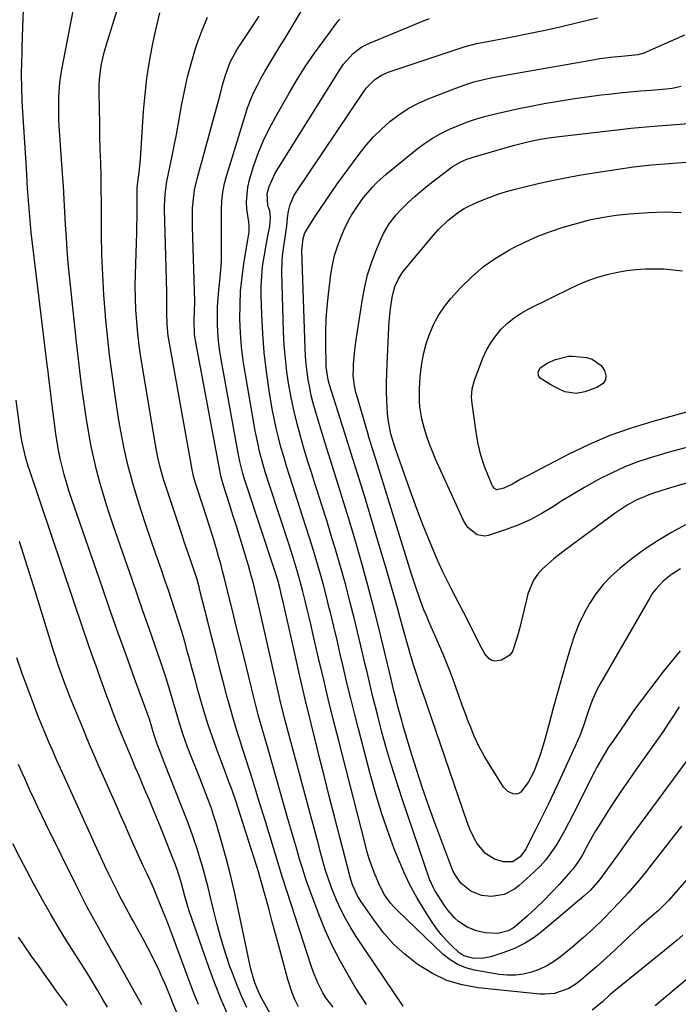
# Model space of a CAD drawing. Units: inches. Extents: x 1836063 to 1841434, y 426305 to 431686.
# Drawn here: x 1838488 to 1838709, y 427862 to 428192 of the extents above; entities that cross this region are included whole.
import ezdxf

# ---------------------------------------------------------------- set-up
doc = ezdxf.new("R2010")
doc.units = ezdxf.units.IN
doc.header["$MEASUREMENT"] = 0
doc.layers.add('7', color=7, linetype='Continuous')
doc.layers.add('8', color=7, linetype='Continuous')

msp = doc.modelspace()

# ---------------------------------------------------------------- linework, layer by layer
at = {"layer": '7', "color": 18}
for points in [[(1838716.66, 427909.53, 1854), (1838705.32, 427896.6, 1854), (1838704.36, 427895.54, 1854), (1838701.79, 427893.05, 1854), (1838701.25, 427892.58, 1854), (1838698.84, 427890.53, 1854), (1838697.1, 427889.02, 1854), (1838695.38, 427887.5, 1854), (1838692, 427884.38, 1854), (1838685.69, 427878.4, 1854), (1838683.48, 427876.36, 1854), (1838681.24, 427874.35, 1854), (1838678.95, 427872.4, 1854), (1838676.63, 427870.48, 1854), (1838674.58, 427868.82, 1854), (1838671.79, 427866.98, 1854), (1838667.08, 427865.34, 1854), (1838663.78, 427865.03, 1854), (1838662.11, 427865.1, 1854), (1838641.4, 427867.24, 1854), (1838636.09, 427868.21, 1854), (1838630.97, 427869.7, 1854), (1838626.15, 427871.96, 1854), (1838621.53, 427874.75, 1854), (1838620.91, 427875.19, 1854), (1838616.94, 427878.35, 1854), (1838613.22, 427881.75, 1854), (1838609.87, 427885.52, 1854), (1838606.77, 427889.54, 1854), (1838602.11, 427896.29, 1854), (1838601.04, 427898, 1854), (1838599.35, 427901.67, 1854), (1838598.48, 427904.63, 1854), (1838598.32, 427905.23, 1854), (1838595.05, 427917.74, 1854), (1838593.28, 427924.59, 1854), (1838591.52, 427931.45, 1854), (1838589.79, 427938.32, 1854), (1838588.07, 427945.19, 1854), (1838587.46, 427947.67, 1854), (1838585.47, 427955.79, 1854), (1838583.52, 427963.92, 1854), (1838581.62, 427972.06, 1854), (1838579.76, 427980.2, 1854), (1838575.88, 427997.4, 1854), (1838575.68, 427998.24, 1854), (1838575.09, 428000.78, 1854), (1838574.27, 428003.86, 1854), (1838573.62, 428005.95, 1854), (1838573.39, 428006.65, 1854), (1838563.8, 428035.61, 1854), (1838563.37, 428036.93, 1854), (1838562.58, 428039.59, 1854), (1838561.55, 428043.62, 1854), (1838561, 428046.34, 1854), (1838555.18, 428078.4, 1854), (1838554.74, 428081.22, 1854), (1838554.39, 428084.04, 1854), (1838554.17, 428086.88, 1854), (1838554.04, 428089.73, 1854), (1838554.03, 428092.58, 1854), (1838554.1, 428095.44, 1854), (1838554.28, 428098.28, 1854), (1838554.53, 428101.12, 1854), (1838554.97, 428105.12, 1854), (1838555.22, 428107.9, 1854), (1838555.4, 428110.69, 1854), (1838555.47, 428113.48, 1854), (1838555.47, 428116.28, 1854), (1838555.42, 428119.08, 1854), (1838555.39, 428121.87, 1854), (1838555.39, 428124.67, 1854), (1838555.4, 428127.85, 1854), (1838555.55, 428130.82, 1854), (1838555.87, 428133.77, 1854), (1838556.45, 428136.67, 1854), (1838557.19, 428139.55, 1854), (1838563.31, 428159.56, 1854), (1838564.17, 428162.1, 1854), (1838565.11, 428164.61, 1854), (1838566.19, 428167.06, 1854), (1838567.37, 428169.48, 1854), (1838568.63, 428171.85, 1854), (1838569.94, 428174.21, 1854), (1838571.29, 428176.53, 1854), (1838573.29, 428179.82, 1854), (1838575.01, 428182.6, 1854), (1838576.71, 428185.4, 1854), (1838578.39, 428188.21, 1854), (1838580.06, 428191.02, 1854), (1838587.75, 428204.11, 1854)], [(1838573.88, 427854.79, 1844), (1838569.08, 427863.37, 1844), (1838568.42, 427864.62, 1844), (1838566.61, 427868.87, 1844), (1838565.25, 427873.46, 1844), (1838564.89, 427875.03, 1844), (1838561.06, 427893.7, 1844), (1838559.82, 427899.37, 1844), (1838558.48, 427905.02, 1844), (1838557, 427910.64, 1844), (1838555.43, 427916.23, 1844), (1838553.72, 427922, 1844), (1838552.89, 427924.67, 1844), (1838552.02, 427927.33, 1844), (1838551.07, 427929.97, 1844), (1838550.07, 427932.59, 1844), (1838549.04, 427935.2, 1844), (1838548.02, 427937.8, 1844), (1838546.99, 427940.41, 1844), (1838545.97, 427943.02, 1844), (1838544.08, 427947.83, 1844), (1838543.23, 427950.09, 1844), (1838542.42, 427952.35, 1844), (1838540.96, 427956.95, 1844), (1838539.62, 427961.57, 1844), (1838538.29, 427966.21, 1844), (1838536.86, 427970.99, 1844), (1838536.11, 427973.32, 1844), (1838535.32, 427975.65, 1844), (1838533.07, 427982.11, 1844), (1838531.14, 427987.66, 1844), (1838529.21, 427993.21, 1844), (1838527.28, 427998.77, 1844), (1838525.35, 428004.32, 1844), (1838519.25, 428021.89, 1844), (1838517.99, 428025.64, 1844), (1838516.77, 428029.41, 1844), (1838515.62, 428033.2, 1844), (1838514.52, 428037, 1844), (1838513.52, 428040.83, 1844), (1838512.59, 428044.68, 1844), (1838511.79, 428048.55, 1844), (1838511.07, 428052.44, 1844), (1838510.95, 428053.17, 1844), (1838510.34, 428056.94, 1844), (1838509.75, 428060.73, 1844), (1838509.2, 428064.51, 1844), (1838508.67, 428068.31, 1844), (1838508.18, 428072.1, 1844), (1838507.71, 428075.9, 1844), (1838507.27, 428079.71, 1844), (1838506.85, 428083.51, 1844), (1838504.51, 428105.79, 1844), (1838504.09, 428110.06, 1844), (1838503.73, 428114.35, 1844), (1838503.43, 428118.63, 1844), (1838503.18, 428122.92, 1844), (1838502.95, 428127.22, 1844), (1838502.71, 428131.51, 1844), (1838502.44, 428135.8, 1844), (1838502.16, 428140.09, 1844), (1838501.06, 428155.88, 1844), (1838500.93, 428158.34, 1844), (1838500.86, 428160.79, 1844), (1838500.91, 428165.71, 1844), (1838501.27, 428170.61, 1844), (1838501.57, 428172.75, 1844), (1838501.93, 428174.87, 1844), (1838506.53, 428198.69, 1844)], [(1838581.19, 427860.87, 1846), (1838580, 427863.33, 1846), (1838579.08, 427865.49, 1846), (1838577.63, 427869.96, 1846), (1838574.62, 427881.31, 1846), (1838573.54, 427885.33, 1846), (1838572.46, 427889.35, 1846), (1838571.37, 427893.36, 1846), (1838570.27, 427897.37, 1846), (1838568.87, 427902.5, 1846), (1838567.6, 427906.82, 1846), (1838567.15, 427908.25, 1846), (1838560.89, 427927.72, 1846), (1838560.42, 427929.15, 1846), (1838558.95, 427933.4, 1846), (1838557.92, 427936.22, 1846), (1838556.88, 427939.04, 1846), (1838553.75, 427947.45, 1846), (1838552.39, 427951.24, 1846), (1838551.09, 427955.05, 1846), (1838549.88, 427958.88, 1846), (1838548.73, 427962.74, 1846), (1838547.64, 427966.62, 1846), (1838546.55, 427970.5, 1846), (1838545.49, 427974.38, 1846), (1838544.44, 427978.27, 1846), (1838544.06, 427979.68, 1846), (1838543.1, 427983.17, 1846), (1838542.09, 427986.64, 1846), (1838541.03, 427990.1, 1846), (1838539.93, 427993.54, 1846), (1838538.78, 427996.98, 1846), (1838537.63, 428000.4, 1846), (1838536.45, 428003.83, 1846), (1838535.27, 428007.24, 1846), (1838533.42, 428012.5, 1846), (1838531.74, 428017.39, 1846), (1838530.1, 428022.29, 1846), (1838528.52, 428027.2, 1846), (1838526.99, 428032.13, 1846), (1838525.72, 428036.29, 1846), (1838524.89, 428039.17, 1846), (1838524.11, 428042.05, 1846), (1838523.42, 428044.96, 1846), (1838522.79, 428047.88, 1846), (1838522.21, 428050.82, 1846), (1838521.67, 428053.76, 1846), (1838521.17, 428056.71, 1846), (1838520.7, 428059.66, 1846), (1838519.67, 428066.47, 1846), (1838518.76, 428072.84, 1846), (1838517.93, 428079.22, 1846), (1838517.21, 428085.62, 1846), (1838516.58, 428092.02, 1846), (1838516.52, 428092.65, 1846), (1838516, 428099.38, 1846), (1838515.6, 428106.12, 1846), (1838515.37, 428112.86, 1846), (1838515.26, 428119.61, 1846), (1838515.24, 428125.97, 1846), (1838515.21, 428130.41, 1846), (1838515.15, 428134.84, 1846), (1838515.06, 428139.27, 1846), (1838514.93, 428143.7, 1846), (1838514.81, 428148.14, 1846), (1838514.69, 428152.57, 1846), (1838514.6, 428157, 1846), (1838514.53, 428161.44, 1846), (1838514.45, 428167.7, 1846), (1838514.47, 428169.63, 1846), (1838514.56, 428171.56, 1846), (1838515.01, 428175.4, 1846), (1838515.36, 428177.31, 1846), (1838516.24, 428181.07, 1846), (1838516.77, 428182.93, 1846), (1838521.91, 428199.62, 1846)], [(1838563.89, 427860.66, 1842), (1838562.02, 427864.71, 1842), (1838560.31, 427868.83, 1842), (1838558.73, 427873.01, 1842), (1838558.36, 427874.06, 1842), (1838556.76, 427878.82, 1842), (1838555.26, 427883.61, 1842), (1838553.94, 427888.45, 1842), (1838552.72, 427893.33, 1842), (1838551.77, 427897.46, 1842), (1838550.95, 427900.82, 1842), (1838550.09, 427904.16, 1842), (1838549.17, 427907.49, 1842), (1838548.2, 427910.81, 1842), (1838547.15, 427914.1, 1842), (1838546.05, 427917.38, 1842), (1838544.88, 427920.62, 1842), (1838543.65, 427923.85, 1842), (1838536.31, 427942.52, 1842), (1838534.94, 427946.06, 1842), (1838533.87, 427948.87, 1842), (1838532.91, 427951.89, 1842), (1838531.51, 427956.44, 1842), (1838531.25, 427957.19, 1842), (1838526.27, 427970.85, 1842), (1838523.53, 427978.44, 1842), (1838520.82, 427986.03, 1842), (1838518.15, 427993.64, 1842), (1838515.5, 428001.26, 1842), (1838505.18, 428031.19, 1842), (1838504.3, 428033.84, 1842), (1838503.47, 428036.5, 1842), (1838502.7, 428039.18, 1842), (1838501.98, 428041.88, 1842), (1838501.34, 428044.6, 1842), (1838500.77, 428047.32, 1842), (1838500.3, 428050.07, 1842), (1838499.89, 428052.83, 1842), (1838498.34, 428065.04, 1842), (1838498.18, 428066.29, 1842), (1838497.88, 428068.8, 1842), (1838497.46, 428072.55, 1842), (1838497.31, 428073.8, 1842), (1838497.16, 428075.06, 1842), (1838491.66, 428120.29, 1842), (1838491.25, 428124.32, 1842), (1838491.04, 428127.01, 1842), (1838490.84, 428129.7, 1842), (1838490.75, 428131.05, 1842), (1838490.46, 428135.1, 1842), (1838490.31, 428137.35, 1842), (1838490.02, 428141.85, 1842), (1838488.64, 428164.25, 1842), (1838488.45, 428168.72, 1842), (1838488.44, 428173.2, 1842), (1838488.52, 428177.69, 1842), (1838488.58, 428179.93, 1842), (1838488.64, 428182.17, 1842), (1838488.85, 428189.2, 1842), (1838489.07, 428194.96, 1842)], [(1838592.83, 427860.73, 1848), (1838590.43, 427863.86, 1848), (1838589.4, 427865.53, 1848), (1838587.61, 427869.05, 1848), (1838586.11, 427872.71, 1848), (1838585.46, 427874.58, 1848), (1838578.85, 427894.91, 1848), (1838577.31, 427899.7, 1848), (1838575.8, 427904.49, 1848), (1838574.31, 427909.29, 1848), (1838572.85, 427914.1, 1848), (1838571.39, 427918.91, 1848), (1838569.92, 427923.72, 1848), (1838568.43, 427928.52, 1848), (1838566.93, 427933.32, 1848), (1838565.88, 427936.63, 1848), (1838564.78, 427940.12, 1848), (1838563.68, 427943.62, 1848), (1838562.57, 427947.11, 1848), (1838561.47, 427950.6, 1848), (1838560.38, 427954.09, 1848), (1838559.33, 427957.6, 1848), (1838558.33, 427961.12, 1848), (1838557.37, 427964.65, 1848), (1838556.34, 427968.49, 1848), (1838554.9, 427973.95, 1848), (1838553.48, 427979.42, 1848), (1838552.08, 427984.89, 1848), (1838550.7, 427990.37, 1848), (1838548.21, 428000.33, 1848), (1838547.9, 428001.56, 1848), (1838547.22, 428003.99, 1848), (1838546.48, 428006.41, 1848), (1838545.27, 428010, 1848), (1838544.13, 428013.21, 1848), (1838542.84, 428016.95, 1848), (1838542.21, 428018.83, 1848), (1838536.53, 428035.92, 1848), (1838535.97, 428037.69, 1848), (1838534.96, 428041.27, 1848), (1838534.1, 428044.88, 1848), (1838533.72, 428046.7, 1848), (1838533.05, 428050.35, 1848), (1838529.01, 428074.61, 1848), (1838528.4, 428078.54, 1848), (1838527.85, 428082.49, 1848), (1838527.4, 428086.44, 1848), (1838527.01, 428090.41, 1848), (1838526.74, 428094.38, 1848), (1838526.56, 428098.36, 1848), (1838526.52, 428102.33, 1848), (1838526.58, 428106.32, 1848), (1838527.01, 428120.15, 1848), (1838527.07, 428122.57, 1848), (1838527.12, 428124.99, 1848), (1838527.14, 428129.84, 1848), (1838527.12, 428134.26, 1848), (1838527.16, 428135.1, 1848), (1838527.28, 428136.35, 1848), (1838527.88, 428140.52, 1848), (1838528.28, 428144.72, 1848), (1838529.33, 428160.97, 1848), (1838529.8, 428166.52, 1848), (1838530.43, 428172.06, 1848), (1838531.3, 428177.56, 1848), (1838532.32, 428183.04, 1848), (1838533.4, 428188.16, 1848), (1838534.05, 428191.05, 1848), (1838534.76, 428193.92, 1848)], [(1838616.29, 427861.03, 1852), (1838600.6, 427884.4, 1852), (1838598.79, 427887.27, 1852), (1838597.09, 427890.21, 1852), (1838595.55, 427893.24, 1852), (1838594.13, 427896.33, 1852), (1838593.07, 427898.8, 1852), (1838592.3, 427900.71, 1852), (1838590.93, 427904.59, 1852), (1838590.32, 427906.56, 1852), (1838589.2, 427910.52, 1852), (1838588.66, 427912.51, 1852), (1838588.12, 427914.5, 1852), (1838576.47, 427957.99, 1852), (1838575.31, 427962.56, 1852), (1838575.13, 427963.32, 1852), (1838574.96, 427964.09, 1852), (1838568.27, 427993.65, 1852), (1838567.84, 427995.54, 1852), (1838566.94, 427999.32, 1852), (1838565.99, 428003.08, 1852), (1838565.49, 428004.96, 1852), (1838564.42, 428008.69, 1852), (1838562.79, 428014.18, 1852), (1838561.67, 428017.89, 1852), (1838560.54, 428021.6, 1852), (1838559.38, 428025.29, 1852), (1838558.2, 428028.98, 1852), (1838556.08, 428035.55, 1852), (1838555.5, 428037.58, 1852), (1838555.24, 428038.81, 1852), (1838546.71, 428084.16, 1852), (1838546.42, 428086.11, 1852), (1838546.29, 428091.03, 1852), (1838546.43, 428093.66, 1852), (1838546.46, 428097.28, 1852), (1838545.69, 428122.13, 1852), (1838545.67, 428126.31, 1852), (1838545.76, 428128.4, 1852), (1838546.12, 428132.56, 1852), (1838546.43, 428134.62, 1852), (1838547.34, 428138.69, 1852), (1838554.05, 428163.15, 1852), (1838554.93, 428166.43, 1852), (1838555.79, 428169.72, 1852), (1838556.71, 428172.99, 1852), (1838558.32, 428177.42, 1852), (1838560.56, 428181.55, 1852), (1838565.22, 428188.53, 1852), (1838568, 428192.79, 1852)], [(1838709.59, 427921.39, 1856), (1838698.91, 427907.61, 1856), (1838697.91, 427906.34, 1856), (1838694.85, 427902.57, 1856), (1838691.65, 427898.92, 1856), (1838690.54, 427897.74, 1856), (1838686.52, 427893.47, 1856), (1838683.34, 427890.23, 1856), (1838680.08, 427887.07, 1856), (1838676.7, 427884.03, 1856), (1838673.24, 427881.08, 1856), (1838668.99, 427877.6, 1856), (1838666.75, 427875.97, 1856), (1838664.41, 427874.53, 1856), (1838661.92, 427873.37, 1856), (1838659.32, 427872.4, 1856), (1838656.64, 427871.78, 1856), (1838653.94, 427871.41, 1856), (1838651.21, 427871.43, 1856), (1838648.47, 427871.7, 1856), (1838640.27, 427873.11, 1856), (1838637.36, 427873.89, 1856), (1838634.61, 427874.98, 1856), (1838632.09, 427876.54, 1856), (1838629.74, 427878.41, 1856), (1838614.38, 427893.09, 1856), (1838613.19, 427894.32, 1856), (1838612.06, 427895.6, 1856), (1838610.09, 427898.4, 1856), (1838608.44, 427901.4, 1856), (1838606.57, 427905.84, 1856), (1838604.97, 427910.39, 1856), (1838604.28, 427912.7, 1856), (1838603.64, 427915.03, 1856), (1838594.61, 427950.39, 1856), (1838592.9, 427957.2, 1856), (1838591.21, 427964.03, 1856), (1838589.58, 427970.86, 1856), (1838587.98, 427977.7, 1856), (1838586.09, 427985.9, 1856), (1838585.45, 427988.65, 1856), (1838584.81, 427991.39, 1856), (1838584.16, 427994.13, 1856), (1838583.5, 427996.88, 1856), (1838582.72, 428000.05, 1856), (1838581.49, 428004.63, 1856), (1838580.83, 428006.91, 1856), (1838579.45, 428011.45, 1856), (1838577.99, 428015.96, 1856), (1838571.5, 428035.67, 1856), (1838570.09, 428040.15, 1856), (1838569.43, 428042.41, 1856), (1838568.21, 428046.94, 1856), (1838567.66, 428049.22, 1856), (1838566.75, 428053.82, 1856), (1838563.42, 428072.77, 1856), (1838562.72, 428077.39, 1856), (1838562.16, 428082.02, 1856), (1838561.81, 428086.68, 1856), (1838561.61, 428091.34, 1856), (1838561.64, 428096.02, 1856), (1838561.84, 428100.67, 1856), (1838562.3, 428105.3, 1856), (1838562.93, 428109.91, 1856), (1838564.23, 428117.79, 1856), (1838564.34, 428118.46, 1856), (1838564.67, 428120.47, 1856), (1838564.7, 428122.82, 1856), (1838564.59, 428123.5, 1856), (1838564.54, 428123.84, 1856), (1838563.96, 428128.14, 1856), (1838563.79, 428130.62, 1856), (1838564.2, 428135.52, 1856), (1838564.78, 428137.93, 1856), (1838566.09, 428142.1, 1856), (1838567.64, 428146.53, 1856), (1838569.37, 428150.87, 1856), (1838571.39, 428155.08, 1856), (1838573.6, 428159.21, 1856), (1838578.09, 428166.99, 1856), (1838580.81, 428171.52, 1856), (1838583.63, 428175.98, 1856), (1838586.61, 428180.34, 1856), (1838589.68, 428184.64, 1856), (1838594.02, 428190.47, 1856), (1838595.06, 428191.75, 1856)], [(1838718.44, 427952.84, 1858), (1838698.32, 427925.66, 1858), (1838695.75, 427922.17, 1858), (1838693.19, 427918.67, 1858), (1838690.65, 427915.16, 1858), (1838688.11, 427911.64, 1858), (1838684.84, 427907.08, 1858), (1838682.08, 427903.42, 1858), (1838679.11, 427899.94, 1858), (1838676.87, 427897.87, 1858), (1838663.27, 427886.38, 1858), (1838660.21, 427884.1, 1858), (1838657.02, 427882.06, 1858), (1838653.6, 427880.41, 1858), (1838650.04, 427879.02, 1858), (1838645.72, 427877.62, 1858), (1838642.68, 427877.02, 1858), (1838639.58, 427877.15, 1858), (1838636.59, 427877.93, 1858), (1838635.01, 427879.03, 1858), (1838632.64, 427881.24, 1858), (1838630.81, 427883.09, 1858), (1838629.08, 427885.02, 1858), (1838627.49, 427887.07, 1858), (1838626.01, 427889.21, 1858), (1838623.41, 427893.26, 1858), (1838620.91, 427897.44, 1858), (1838618.57, 427901.7, 1858), (1838616.5, 427906.1, 1858), (1838614.59, 427910.58, 1858), (1838613.34, 427913.8, 1858), (1838611.06, 427919.99, 1858), (1838608.92, 427926.23, 1858), (1838607, 427932.54, 1858), (1838605.23, 427938.9, 1858), (1838601.21, 427954.39, 1858), (1838599.97, 427959.26, 1858), (1838598.75, 427964.13, 1858), (1838597.58, 427969.01, 1858), (1838596.42, 427973.9, 1858), (1838596.31, 427974.38, 1858), (1838595.23, 427979.03, 1858), (1838594.14, 427983.68, 1858), (1838593.03, 427988.33, 1858), (1838591.92, 427992.97, 1858), (1838591.56, 427994.44, 1858), (1838590.59, 427998.34, 1858), (1838589.58, 428002.23, 1858), (1838588.51, 428006.1, 1858), (1838587.4, 428009.96, 1858), (1838586.24, 428013.8, 1858), (1838585.06, 428017.65, 1858), (1838583.85, 428021.47, 1858), (1838582.61, 428025.3, 1858), (1838579.18, 428035.75, 1858), (1838578.18, 428038.89, 1858), (1838577.2, 428042.04, 1858), (1838576.26, 428045.21, 1858), (1838575.35, 428048.38, 1858), (1838574.51, 428051.57, 1858), (1838573.74, 428054.78, 1858), (1838573.06, 428058, 1858), (1838572.46, 428061.25, 1858), (1838571.41, 428067.37, 1858), (1838570.47, 428073.7, 1858), (1838569.71, 428080.05, 1858), (1838569.23, 428086.42, 1858), (1838568.92, 428092.82, 1858), (1838568.75, 428099.21, 1858), (1838568.76, 428102.46, 1858), (1838568.89, 428105.69, 1858), (1838569.22, 428108.91, 1858), (1838569.67, 428112.12, 1858), (1838570.35, 428116.08, 1858), (1838570.57, 428117.31, 1858), (1838571.07, 428119.74, 1858), (1838571.63, 428122.35, 1858), (1838571.8, 428125.49, 1858), (1838571.62, 428127.6, 1858), (1838571, 428129.39, 1858), (1838570.73, 428133.33, 1858), (1838571.44, 428135.66, 1858), (1838573.45, 428140.21, 1858), (1838574.28, 428141.65, 1858), (1838595.42, 428175.32, 1858), (1838596.34, 428176.66, 1858), (1838599.56, 428180.29, 1858), (1838602.12, 428182.25, 1858), (1838603.52, 428183.05, 1858), (1838604.98, 428183.74, 1858), (1838619.35, 428189.67, 1858), (1838622.23, 428190.84, 1858), (1838625.12, 428191.98, 1858)], [(1838709.14, 427980.17, 1862), (1838703.51, 427973.31, 1862), (1838694.1, 427960.78, 1862), (1838692.83, 427959.02, 1862), (1838691.04, 427956.29, 1862), (1838689.2, 427953.59, 1862), (1838686.9, 427950.35, 1862), (1838685.17, 427947.81, 1862), (1838683.53, 427945.21, 1862), (1838681.27, 427941.19, 1862), (1838680.57, 427939.82, 1862), (1838673.1, 427924.93, 1862), (1838671.77, 427922.36, 1862), (1838670.39, 427919.81, 1862), (1838668.95, 427917.29, 1862), (1838667.46, 427914.8, 1862), (1838665.85, 427912.41, 1862), (1838664.11, 427910.11, 1862), (1838662.19, 427907.98, 1862), (1838660.14, 427905.94, 1862), (1838655.21, 427901.45, 1862), (1838653.63, 427900.24, 1862), (1838650.12, 427898.53, 1862), (1838645.95, 427897.81, 1862), (1838642.54, 427898.18, 1862), (1838639.01, 427899.56, 1862), (1838635.59, 427902.27, 1862), (1838633.17, 427905.95, 1862), (1838632.58, 427907.31, 1862), (1838626.59, 427923.42, 1862), (1838624.6, 427928.93, 1862), (1838622.69, 427934.45, 1862), (1838620.88, 427940.02, 1862), (1838619.14, 427945.6, 1862), (1838616.9, 427953.09, 1862), (1838616.35, 427954.96, 1862), (1838615.81, 427956.82, 1862), (1838614.78, 427960.57, 1862), (1838614.05, 427963.35, 1862), (1838613.33, 427966.29, 1862), (1838612.63, 427969.23, 1862), (1838612.4, 427970.21, 1862), (1838608.12, 427987.83, 1862), (1838606.35, 427994.92, 1862), (1838604.5, 428002, 1862), (1838602.56, 428009.04, 1862), (1838600.54, 428016.07, 1862), (1838598.74, 428022.17, 1862), (1838597.56, 428026.13, 1862), (1838596.36, 428030.08, 1862), (1838595.12, 428034.02, 1862), (1838593.86, 428037.95, 1862), (1838592.6, 428041.88, 1862), (1838591.35, 428045.81, 1862), (1838590.14, 428049.76, 1862), (1838588.94, 428053.71, 1862), (1838586.91, 428060.48, 1862), (1838586.19, 428063.06, 1862), (1838585.53, 428065.65, 1862), (1838584.98, 428068.27, 1862), (1838584.5, 428070.9, 1862), (1838584.11, 428073.55, 1862), (1838583.8, 428076.2, 1862), (1838583.59, 428078.87, 1862), (1838583.45, 428081.54, 1862), (1838582.36, 428114.3, 1862), (1838582.76, 428118.25, 1862), (1838583.19, 428119.8, 1862), (1838583.36, 428120.16, 1862), (1838583.56, 428120.51, 1862), (1838586.74, 428125.54, 1862), (1838588.58, 428128.38, 1862), (1838590.45, 428131.19, 1862), (1838592.38, 428133.97, 1862), (1838594.35, 428136.72, 1862), (1838601.56, 428146.57, 1862), (1838603.9, 428149.52, 1862), (1838606.37, 428152.35, 1862), (1838609.04, 428154.98, 1862), (1838611.85, 428157.49, 1862), (1838614.85, 428159.75, 1862), (1838617.98, 428161.8, 1862), (1838621.28, 428163.54, 1862), (1838624.71, 428165.08, 1862), (1838633.94, 428168.7, 1862), (1838637.98, 428170.13, 1862), (1838640.03, 428170.74, 1862), (1838644.19, 428171.79, 1862), (1838646.28, 428172.25, 1862), (1838650.49, 428173.06, 1862), (1838678.6, 428177.99, 1862), (1838682.2, 428178.57, 1862), (1838685.82, 428179.05, 1862), (1838689.44, 428179.44, 1862), (1838693.99, 428179.8, 1862), (1838695.16, 428179.96, 1862), (1838697.04, 428180.54, 1862), (1838710.69, 428186.51, 1862)], [(1838709.21, 428007.55, 1864), (1838706.2, 428005.71, 1864), (1838703.41, 428003.46, 1864), (1838700.97, 428000.84, 1864), (1838699.92, 427999.4, 1864), (1838698.95, 427997.89, 1864), (1838682.31, 427969.1, 1864), (1838681.43, 427967.46, 1864), (1838679.89, 427964.09, 1864), (1838679.24, 427962.35, 1864), (1838678.03, 427958.83, 1864), (1838676.82, 427955.31, 1864), (1838675.47, 427951.67, 1864), (1838674.74, 427949.92, 1864), (1838673.97, 427948.19, 1864), (1838668.96, 427937.23, 1864), (1838666.95, 427932.93, 1864), (1838664.91, 427928.64, 1864), (1838662.81, 427924.38, 1864), (1838660.67, 427920.14, 1864), (1838657.28, 427913.53, 1864), (1838655.5, 427911.06, 1864), (1838653.04, 427909.44, 1864), (1838649.94, 427909.44, 1864), (1838646.91, 427910.29, 1864), (1838643.92, 427912.25, 1864), (1838640.95, 427915.69, 1864), (1838638.88, 427919.79, 1864), (1838637.78, 427922.67, 1864), (1838624.49, 427961.6, 1864), (1838623.81, 427963.54, 1864), (1838622.77, 427966.43, 1864), (1838621.75, 427969.33, 1864), (1838620.39, 427973.44, 1864), (1838619.74, 427975.46, 1864), (1838618.55, 427979.54, 1864), (1838616.01, 427988.69, 1864), (1838614.15, 427995.31, 1864), (1838612.27, 428001.92, 1864), (1838610.35, 428008.52, 1864), (1838608.4, 428015.11, 1864), (1838603.78, 428030.6, 1864), (1838602.91, 428033.46, 1864), (1838602.04, 428036.31, 1864), (1838601.14, 428039.16, 1864), (1838600.23, 428042, 1864), (1838599.32, 428044.84, 1864), (1838598.4, 428047.69, 1864), (1838597.5, 428050.53, 1864), (1838596.6, 428053.38, 1864), (1838591.63, 428069.22, 1864), (1838591.16, 428070.91, 1864), (1838590.51, 428075.24, 1864), (1838590.48, 428076.11, 1864), (1838590.38, 428082.8, 1864), (1838590.4, 428087.02, 1864), (1838590.54, 428091.23, 1864), (1838590.85, 428095.43, 1864), (1838591.27, 428099.62, 1864), (1838592.07, 428106.19, 1864), (1838592.6, 428109.39, 1864), (1838593.3, 428112.54, 1864), (1838594.27, 428115.62, 1864), (1838595.41, 428118.65, 1864), (1838596.56, 428121.35, 1864), (1838598.11, 428124.57, 1864), (1838599, 428126.12, 1864), (1838600.96, 428129.11, 1864), (1838603.07, 428132, 1864), (1838605.98, 428135.52, 1864), (1838607.43, 428137.06, 1864), (1838610.58, 428139.88, 1864), (1838620.9, 428148.19, 1864), (1838623.49, 428150.12, 1864), (1838626.17, 428151.91, 1864), (1838628.97, 428153.49, 1864), (1838631.86, 428154.93, 1864), (1838634.85, 428156.19, 1864), (1838637.87, 428157.35, 1864), (1838640.94, 428158.35, 1864), (1838644.06, 428159.25, 1864), (1838648.13, 428160.28, 1864), (1838651.6, 428161.1, 1864), (1838655.08, 428161.84, 1864), (1838658.58, 428162.54, 1864), (1838663.59, 428163.49, 1864), (1838668.35, 428164.33, 1864), (1838673.11, 428165.11, 1864), (1838677.9, 428165.79, 1864), (1838682.69, 428166.41, 1864), (1838685.24, 428166.7, 1864), (1838688.77, 428167.09, 1864), (1838692.3, 428167.45, 1864), (1838695.84, 428167.76, 1864), (1838699.38, 428168.04, 1864), (1838704.39, 428168.4, 1864), (1838706.46, 428168.64, 1864), (1838709.51, 428169.3, 1864)], [(1838710.93, 428022.32, 1866), (1838706.27, 428019.83, 1866), (1838701.72, 428017.14, 1866), (1838697.35, 428014.17, 1866), (1838693.11, 428011.01, 1866), (1838688.96, 428007.71, 1866), (1838686.02, 428005.11, 1866), (1838683.31, 428002.33, 1866), (1838680.9, 427999.26, 1866), (1838678.71, 427996.01, 1866), (1838676.83, 427992.56, 1866), (1838675.13, 427989.02, 1866), (1838673.71, 427985.37, 1866), (1838672.47, 427981.63, 1866), (1838670.94, 427976.33, 1866), (1838669.47, 427971.2, 1866), (1838668.03, 427966.08, 1866), (1838666.61, 427960.94, 1866), (1838665.21, 427955.81, 1866), (1838663.54, 427949.6, 1866), (1838662.33, 427945.56, 1866), (1838660.69, 427941.04, 1866), (1838659.97, 427939.38, 1866), (1838658.28, 427936.19, 1866), (1838655.78, 427932.76, 1866), (1838655.02, 427932.29, 1866), (1838654.14, 427932.13, 1866), (1838653.18, 427932.17, 1866), (1838651.35, 427933, 1866), (1838649.96, 427934.46, 1866), (1838645.31, 427941.79, 1866), (1838643.43, 427944.97, 1866), (1838641.68, 427948.22, 1866), (1838640.14, 427951.57, 1866), (1838638.72, 427954.98, 1866), (1838638.25, 427956.21, 1866), (1838637.19, 427959.07, 1866), (1838636.13, 427961.92, 1866), (1838635.11, 427964.79, 1866), (1838634.1, 427967.66, 1866), (1838633.07, 427970.53, 1866), (1838632, 427973.37, 1866), (1838630.86, 427976.2, 1866), (1838629.68, 427979, 1866), (1838624.92, 427989.96, 1866), (1838624.09, 427991.91, 1866), (1838623.29, 427993.87, 1866), (1838621.8, 427997.83, 1866), (1838620.42, 428001.84, 1866), (1838619.76, 428003.85, 1866), (1838619.12, 428005.87, 1866), (1838608.82, 428039.03, 1866), (1838607.72, 428042.55, 1866), (1838607.16, 428044.31, 1866), (1838606.04, 428047.82, 1866), (1838604.96, 428051.34, 1866), (1838604.43, 428053.1, 1866), (1838600.73, 428065.64, 1866), (1838600.44, 428066.74, 1866), (1838599.96, 428068.96, 1866), (1838599.6, 428072.33, 1866), (1838599.61, 428074.6, 1866), (1838599.7, 428076.13, 1866), (1838600, 428079.92, 1866), (1838600.48, 428083.69, 1866), (1838602.65, 428097.99, 1866), (1838603.43, 428102.1, 1866), (1838604.4, 428106.16, 1866), (1838605.67, 428110.13, 1866), (1838607.14, 428114.05, 1866), (1838608.89, 428118.25, 1866), (1838609.7, 428119.99, 1866), (1838611.64, 428123.26, 1866), (1838614.01, 428126.27, 1866), (1838615.29, 428127.7, 1866), (1838618.02, 428130.4, 1866), (1838620.35, 428132.49, 1866), (1838622.12, 428134, 1866), (1838625.74, 428136.92, 1866), (1838631.83, 428141.62, 1866), (1838632.73, 428142.27, 1866), (1838635.61, 428143.95, 1866), (1838637.66, 428144.83, 1866), (1838638.71, 428145.2, 1866), (1838639.77, 428145.54, 1866), (1838653.15, 428149.4, 1866), (1838656.74, 428150.37, 1866), (1838658.55, 428150.8, 1866), (1838662.19, 428151.57, 1866), (1838665.86, 428152.17, 1866), (1838667.7, 428152.41, 1866), (1838689.96, 428154.98, 1866), (1838692.56, 428155.27, 1866), (1838695.16, 428155.53, 1866), (1838697.76, 428155.76, 1866), (1838700.37, 428155.96, 1866), (1838714.79, 428157.01, 1866)], [(1838722.1, 428039.57, 1868), (1838704.82, 428034.42, 1868), (1838700.17, 428032.95, 1868), (1838698.6, 428032.42, 1868), (1838694.16, 428030.52, 1868), (1838691.34, 428028.95, 1868), (1838687.32, 428026.25, 1868), (1838670.81, 428014.05, 1868), (1838668.8, 428012.51, 1868), (1838666.83, 428010.93, 1868), (1838664.91, 428009.28, 1868), (1838663.02, 428007.59, 1868), (1838661.37, 428005.74, 1868), (1838659.96, 428003.76, 1868), (1838658.14, 427999.2, 1868), (1838657.66, 427997.2, 1868), (1838656.88, 427993.98, 1868), (1838656.09, 427990.75, 1868), (1838655.27, 427987.54, 1868), (1838654.44, 427984.33, 1868), (1838652.99, 427979.89, 1868), (1838652.06, 427978.62, 1868), (1838649.24, 427977.05, 1868), (1838646.98, 427976.71, 1868), (1838645.98, 427976.89, 1868), (1838645.1, 427977.41, 1868), (1838643.64, 427979.16, 1868), (1838641.86, 427982.31, 1868), (1838640.4, 427985.35, 1868), (1838639.13, 427987.96, 1868), (1838637.84, 427990.55, 1868), (1838636.52, 427993.13, 1868), (1838635.18, 427995.7, 1868), (1838632.52, 428000.74, 1868), (1838630.67, 428004.37, 1868), (1838629.5, 428006.81, 1868), (1838628.38, 428009.28, 1868), (1838627.85, 428010.53, 1868), (1838624.82, 428017.82, 1868), (1838622.82, 428022.73, 1868), (1838620.89, 428027.67, 1868), (1838619.05, 428032.64, 1868), (1838617.27, 428037.64, 1868), (1838613.86, 428047.48, 1868), (1838613.19, 428049.46, 1868), (1838612.23, 428052.81, 1868), (1838611.49, 428056.26, 1868), (1838611.05, 428059.5, 1868), (1838610.83, 428063.97, 1868), (1838610.75, 428067.03, 1868), (1838610.73, 428070.09, 1868), (1838610.79, 428073.15, 1868), (1838610.9, 428076.21, 1868), (1838611.52, 428088.36, 1868), (1838611.66, 428090.49, 1868), (1838612.08, 428094.73, 1868), (1838612.6, 428098.5, 1868), (1838613.57, 428102.24, 1868), (1838614.64, 428104.6, 1868), (1838616.01, 428106.78, 1868), (1838616.8, 428107.81, 1868), (1838626.51, 428119.45, 1868), (1838628.03, 428121.16, 1868), (1838631.29, 428124.32, 1868), (1838634.88, 428127.11, 1868), (1838636.79, 428128.33, 1868), (1838640.86, 428130.35, 1868), (1838645.15, 428132.06, 1868), (1838648.03, 428133.09, 1868), (1838650.95, 428133.99, 1868), (1838653.89, 428134.81, 1868), (1838657.02, 428135.61, 1868), (1838661.56, 428136.71, 1868), (1838666.12, 428137.74, 1868), (1838670.71, 428138.65, 1868), (1838675.31, 428139.48, 1868), (1838681.68, 428140.55, 1868), (1838687.61, 428141.46, 1868), (1838693.55, 428142.27, 1868), (1838699.5, 428142.92, 1868), (1838705.47, 428143.47, 1868), (1838711.04, 428143.9, 1868)], [(1838712.03, 428060.29, 1872), (1838699.98, 428056.99, 1872), (1838692.74, 428054.76, 1872), (1838685.62, 428052.23, 1872), (1838678.67, 428049.25, 1872), (1838671.84, 428045.98, 1872), (1838657.72, 428038.65, 1872), (1838655.8, 428037.6, 1872), (1838652.99, 428035.92, 1872), (1838650, 428034.61, 1872), (1838647.74, 428034.02, 1872), (1838646.87, 428034.51, 1872), (1838646.27, 428035.37, 1872), (1838645.03, 428038.27, 1872), (1838643.61, 428041.87, 1872), (1838642.38, 428045.64, 1872), (1838641.41, 428049.48, 1872), (1838640.73, 428053.38, 1872), (1838639.42, 428063.04, 1872), (1838639.26, 428065.01, 1872), (1838639.43, 428067.97, 1872), (1838640.18, 428070.82, 1872), (1838643.06, 428078.22, 1872), (1838644.26, 428080.85, 1872), (1838645.65, 428083.35, 1872), (1838647.32, 428085.68, 1872), (1838649.18, 428087.89, 1872), (1838651.28, 428089.88, 1872), (1838653.5, 428091.71, 1872), (1838655.9, 428093.29, 1872), (1838658.42, 428094.7, 1872), (1838672.96, 428101.88, 1872), (1838675.88, 428103.21, 1872), (1838678.84, 428104.41, 1872), (1838681.88, 428105.42, 1872), (1838685.12, 428106.35, 1872), (1838688.17, 428107.02, 1872), (1838691.23, 428107.57, 1872), (1838694.33, 428107.92, 1872), (1838697.44, 428108.14, 1872), (1838700.56, 428108.17, 1872), (1838703.68, 428108.08, 1872), (1838706.79, 428107.82, 1872), (1838709.88, 428107.43, 1872)], [(1838671.72, 428078.84, 1874), (1838673.06, 428078.88, 1874), (1838677.79, 428078.38, 1874), (1838679.67, 428077.84, 1874), (1838682.66, 428075.7, 1874), (1838683.78, 428074.1, 1874), (1838684.22, 428072.26, 1874), (1838684.08, 428070.88, 1874), (1838683.31, 428069.74, 1874), (1838681.24, 428068.36, 1874), (1838677.19, 428066.9, 1874), (1838674.29, 428066.33, 1874), (1838670.53, 428066.91, 1874), (1838668.11, 428067.99, 1874), (1838665.79, 428069.25, 1874), (1838662.24, 428071.44, 1874), (1838661.63, 428072.39, 1874), (1838661.61, 428073.47, 1874), (1838662.26, 428074.93, 1874), (1838664.76, 428076.66, 1874), (1838667.41, 428077.78, 1874), (1838671.72, 428078.84, 1874)], [(1838547.74, 427861.64, 1838), (1838546.43, 427864.85, 1838), (1838545.17, 427868.08, 1838), (1838539.09, 427884.45, 1838), (1838538.08, 427887.14, 1838), (1838537.05, 427889.82, 1838), (1838535.99, 427892.49, 1838), (1838534.8, 427895.45, 1838), (1838533.76, 427897.95, 1838), (1838532.69, 427900.44, 1838), (1838531.59, 427902.92, 1838), (1838530.47, 427905.39, 1838), (1838529.33, 427907.86, 1838), (1838528.2, 427910.32, 1838), (1838527.08, 427912.79, 1838), (1838525.96, 427915.26, 1838), (1838524.29, 427918.99, 1838), (1838523, 427921.89, 1838), (1838521.71, 427924.79, 1838), (1838520.42, 427927.69, 1838), (1838513.97, 427942.29, 1838), (1838512.72, 427945.13, 1838), (1838511.5, 427947.98, 1838), (1838510.3, 427950.85, 1838), (1838509.12, 427953.71, 1838), (1838504.74, 427964.47, 1838), (1838504, 427966.32, 1838), (1838502.59, 427970.04, 1838), (1838501.91, 427971.92, 1838), (1838500.61, 427975.68, 1838), (1838499.99, 427977.58, 1838), (1838499.39, 427979.48, 1838), (1838493.04, 427999.82, 1838), (1838490.38, 428008.3, 1838), (1838487.7, 428016.77, 1838)], [(1838540.46, 427858.93, 1836), (1838539.11, 427862.09, 1836), (1838538.21, 427864.37, 1836), (1838536.41, 427868.76, 1836), (1838535.45, 427870.93, 1836), (1838534.26, 427873.56, 1836), (1838533.13, 427875.93, 1836), (1838531.97, 427878.29, 1836), (1838530.76, 427880.62, 1836), (1838529.52, 427882.93, 1836), (1838525.84, 427889.6, 1836), (1838525.18, 427890.79, 1836), (1838523.2, 427894.38, 1836), (1838521.28, 427898.01, 1836), (1838520.66, 427899.23, 1836), (1838519.07, 427902.44, 1836), (1838517.68, 427905.28, 1836), (1838516.31, 427908.13, 1836), (1838514.97, 427910.99, 1836), (1838513.65, 427913.86, 1836), (1838502.8, 427937.75, 1836), (1838501.48, 427940.69, 1836), (1838500.17, 427943.64, 1836), (1838498.87, 427946.59, 1836), (1838497.58, 427949.54, 1836), (1838496.32, 427952.51, 1836), (1838495.09, 427955.49, 1836), (1838493.9, 427958.48, 1836), (1838492.75, 427961.49, 1836), (1838490.83, 427966.57, 1836), (1838488.78, 427972.14, 1836), (1838486.79, 427977.74, 1836)], [(1838528.73, 427861.47, 1834), (1838522.05, 427873.41, 1834), (1838520.09, 427876.91, 1834), (1838518.12, 427880.42, 1834), (1838516.14, 427883.92, 1834), (1838514.17, 427887.42, 1834), (1838512.22, 427890.94, 1834), (1838510.31, 427894.47, 1834), (1838508.46, 427898.04, 1834), (1838506.66, 427901.64, 1834), (1838496.58, 427922.13, 1834), (1838495.21, 427924.95, 1834), (1838493.86, 427927.79, 1834), (1838492.53, 427930.63, 1834), (1838491.23, 427933.49, 1834), (1838489.51, 427937.32, 1834), (1838488.66, 427939.22, 1834), (1838487.4, 427942.07, 1834)], [(1838517.25, 427860.71, 1832), (1838515.65, 427863.33, 1832), (1838513.86, 427866.41, 1832), (1838512.05, 427869.48, 1832), (1838510.19, 427872.51, 1832), (1838503.64, 427882.85, 1832), (1838500.82, 427887.42, 1832), (1838498.06, 427892.03, 1832), (1838495.4, 427896.69, 1832), (1838492.81, 427901.39, 1832), (1838492.54, 427901.89, 1832), (1838490.15, 427906.39, 1832), (1838487.8, 427910.9, 1832), (1838485.49, 427915.43, 1832)], [(1838710.06, 427884.8, 1852), (1838708.18, 427883.2, 1852), (1838706.27, 427881.62, 1852), (1838689.25, 427867.88, 1852), (1838685.74, 427864.92, 1852), (1838683.07, 427862.51, 1852), (1838679.65, 427859.71, 1852)]]:
    msp.add_polyline3d(points, dxfattribs=at)
at = {"layer": '8', "color": 18}
for points in [[(1838604.05, 427861.67, 1850), (1838602.08, 427864.53, 1850), (1838600.22, 427867.48, 1850), (1838597.95, 427871.31, 1850), (1838595.17, 427876.3, 1850), (1838592.56, 427881.37, 1850), (1838590.22, 427886.56, 1850), (1838588.05, 427891.85, 1850), (1838586.11, 427896.94, 1850), (1838584.9, 427900.25, 1850), (1838583.73, 427903.58, 1850), (1838582.65, 427906.93, 1850), (1838581.62, 427910.3, 1850), (1838580.63, 427913.69, 1850), (1838579.65, 427917.07, 1850), (1838578.67, 427920.46, 1850), (1838577.7, 427923.85, 1850), (1838571.02, 427947.14, 1850), (1838569.79, 427951.45, 1850), (1838569.18, 427953.61, 1850), (1838567.98, 427957.94, 1850), (1838566.84, 427962.28, 1850), (1838566.29, 427964.45, 1850), (1838562.97, 427977.89, 1850), (1838561.68, 427983.13, 1850), (1838560.39, 427988.37, 1850), (1838559.09, 427993.61, 1850), (1838557.8, 427998.85, 1850), (1838556.44, 428004.33, 1850), (1838555.81, 428006.82, 1850), (1838555.15, 428009.31, 1850), (1838554.46, 428011.79, 1850), (1838553.74, 428014.26, 1850), (1838552.38, 428018.75, 1850), (1838551.41, 428021.88, 1850), (1838550.41, 428025, 1850), (1838549.4, 428028.12, 1850), (1838546.91, 428035.65, 1850), (1838546.71, 428036.3, 1850), (1838546.15, 428038.25, 1850), (1838545.71, 428040.24, 1850), (1838545.58, 428040.91, 1850), (1838537.99, 428083.17, 1850), (1838537.59, 428085.7, 1850), (1838537.2, 428089.52, 1850), (1838537.07, 428093.36, 1850), (1838537.08, 428095.37, 1850), (1838537.07, 428099.94, 1850), (1838536.98, 428104.52, 1850), (1838536.35, 428128.02, 1850), (1838536.34, 428129.27, 1850), (1838536.52, 428133.01, 1850), (1838537.03, 428136.73, 1850), (1838537.26, 428137.95, 1850), (1838538.59, 428144.34, 1850), (1838539.48, 428148.76, 1850), (1838540.34, 428153.18, 1850), (1838541.16, 428157.62, 1850), (1838541.93, 428162.06, 1850), (1838542.07, 428162.87, 1850), (1838542.99, 428167.7, 1850), (1838544.06, 428172.49, 1850), (1838545.33, 428177.23, 1850), (1838546.74, 428181.93, 1850), (1838547.29, 428183.61, 1850), (1838548.9, 428188.08, 1850), (1838550.71, 428192.47, 1850)], [(1838708.83, 427961.32, 1860), (1838707.06, 427958.57, 1860), (1838705.26, 427955.84, 1860), (1838703.42, 427953.13, 1860), (1838701.55, 427950.45, 1860), (1838694.33, 427940.29, 1860), (1838691.8, 427936.65, 1860), (1838689.3, 427932.99, 1860), (1838686.85, 427929.29, 1860), (1838684.45, 427925.57, 1860), (1838681.85, 427921.48, 1860), (1838680.8, 427919.76, 1860), (1838679.77, 427918.04, 1860), (1838677.83, 427914.51, 1860), (1838676.41, 427911.81, 1860), (1838674.9, 427909.34, 1860), (1838673.78, 427907.77, 1860), (1838673.17, 427907.02, 1860), (1838672.55, 427906.28, 1860), (1838668.61, 427901.86, 1860), (1838666.07, 427899.12, 1860), (1838663.48, 427896.44, 1860), (1838660.78, 427893.87, 1860), (1838658.01, 427891.36, 1860), (1838653.67, 427887.58, 1860), (1838653, 427887.07, 1860), (1838651.53, 427886.28, 1860), (1838648.07, 427885.4, 1860), (1838643.74, 427885.62, 1860), (1838640.89, 427886.34, 1860), (1838637.72, 427887.52, 1860), (1838634.89, 427889.39, 1860), (1838633.62, 427890.55, 1860), (1838631.37, 427893.11, 1860), (1838630.37, 427894.51, 1860), (1838626.96, 427899.85, 1860), (1838626.43, 427900.74, 1860), (1838625.17, 427903.56, 1860), (1838615.97, 427930.53, 1860), (1838614.14, 427936.08, 1860), (1838612.39, 427941.66, 1860), (1838610.76, 427947.27, 1860), (1838609.21, 427952.91, 1860), (1838607.77, 427958.39, 1860), (1838607.02, 427961.31, 1860), (1838606.28, 427964.23, 1860), (1838605.57, 427967.16, 1860), (1838604.87, 427970.1, 1860), (1838604.19, 427973.03, 1860), (1838603.49, 427975.97, 1860), (1838602.79, 427978.91, 1860), (1838602.09, 427981.84, 1860), (1838599.84, 427991.14, 1860), (1838598.47, 427996.63, 1860), (1838597.04, 428002.11, 1860), (1838595.53, 428007.57, 1860), (1838593.97, 428013.01, 1860), (1838593.74, 428013.77, 1860), (1838592.23, 428018.81, 1860), (1838590.69, 428023.85, 1860), (1838589.1, 428028.88, 1860), (1838587.49, 428033.89, 1860), (1838586.85, 428035.85, 1860), (1838585.56, 428039.88, 1860), (1838584.29, 428043.93, 1860), (1838583.06, 428047.99, 1860), (1838581.87, 428052.06, 1860), (1838580.76, 428056.16, 1860), (1838579.75, 428060.27, 1860), (1838578.89, 428064.42, 1860), (1838578.12, 428068.59, 1860), (1838578.02, 428069.14, 1860), (1838577.37, 428073.62, 1860), (1838576.84, 428078.1, 1860), (1838576.48, 428082.6, 1860), (1838576.25, 428087.12, 1860), (1838575.65, 428106.85, 1860), (1838575.71, 428110.58, 1860), (1838575.88, 428112.43, 1860), (1838576.47, 428116.52, 1860), (1838577.03, 428120.17, 1860), (1838577.28, 428122.37, 1860), (1838577.53, 428125.22, 1860), (1838577.86, 428127.48, 1860), (1838578.44, 428129.69, 1860), (1838579.83, 428132.8, 1860), (1838580.42, 428133.78, 1860), (1838603.17, 428167.56, 1860), (1838603.96, 428168.63, 1860), (1838606.71, 428171.45, 1860), (1838608.88, 428172.93, 1860), (1838610.06, 428173.5, 1860), (1838611.28, 428173.98, 1860), (1838636.73, 428182.48, 1860), (1838640.88, 428183.58, 1860), (1838642.28, 428183.86, 1860), (1838652.85, 428185.85, 1860), (1838658.36, 428186.94, 1860), (1838663.86, 428188.08, 1860), (1838669.34, 428189.32, 1860), (1838674.81, 428190.62, 1860), (1838681.49, 428192.26, 1860)], [(1838678.77, 428124.5, 1870), (1838680.98, 428124.98, 1870), (1838685.43, 428125.76, 1870), (1838687.67, 428126.08, 1870), (1838692.17, 428126.52, 1870), (1838698.57, 428127, 1870), (1838704.02, 428127.17, 1870), (1838709.44, 428127.04, 1870)], [(1838711.74, 428048.34, 1870), (1838708.39, 428047.5, 1870), (1838705.06, 428046.59, 1870), (1838701.74, 428045.62, 1870), (1838699.4, 428044.9, 1870), (1838694.97, 428043.41, 1870), (1838690.62, 428041.74, 1870), (1838686.37, 428039.81, 1870), (1838682.2, 428037.71, 1870), (1838680.55, 428036.82, 1870), (1838676.89, 428034.77, 1870), (1838673.27, 428032.66, 1870), (1838669.7, 428030.46, 1870), (1838666.17, 428028.19, 1870), (1838662.6, 428026.02, 1870), (1838658.93, 428024.05, 1870), (1838655.12, 428022.38, 1870), (1838651.21, 428020.9, 1870), (1838644.81, 428018.77, 1870), (1838643.52, 428018.55, 1870), (1838641.06, 428018.95, 1870), (1838637.94, 428021.49, 1870), (1838636.5, 428023.82, 1870), (1838627.18, 428044.38, 1870), (1838626.11, 428046.88, 1870), (1838625.12, 428049.4, 1870), (1838624.24, 428051.97, 1870), (1838623.44, 428054.56, 1870), (1838622.57, 428057.86, 1870), (1838621.92, 428061.83, 1870), (1838621.76, 428063.84, 1870), (1838621.73, 428067.87, 1870), (1838622.01, 428071.9, 1870), (1838622.23, 428073.99, 1870), (1838622.66, 428077.03, 1870), (1838623.25, 428080.02, 1870), (1838624.05, 428082.97, 1870), (1838625.01, 428085.88, 1870), (1838626.63, 428089.7, 1870), (1838628.22, 428092.7, 1870), (1838630.14, 428095.49, 1870), (1838632.28, 428098.15, 1870), (1838635.58, 428101.8, 1870), (1838639.28, 428105.48, 1870), (1838643.2, 428108.88, 1870), (1838647.46, 428111.85, 1870), (1838651.94, 428114.54, 1870), (1838653.18, 428115.19, 1870), (1838657.27, 428117.2, 1870), (1838661.42, 428119.04, 1870), (1838665.67, 428120.63, 1870), (1838669.99, 428122.05, 1870), (1838674.4, 428123.35, 1870), (1838678.77, 428124.5, 1870)], [(1838557.66, 427857.98, 1840), (1838555.31, 427863.29, 1840), (1838553.17, 427868.69, 1840), (1838551.17, 427874.15, 1840), (1838544.75, 427892.69, 1840), (1838544.16, 427894.44, 1840), (1838543.1, 427897.96, 1840), (1838541.97, 427902.19, 1840), (1838541.02, 427905.48, 1840), (1838539.92, 427908.72, 1840), (1838539.5, 427909.79, 1840), (1838535.75, 427919.15, 1840), (1838534.65, 427921.88, 1840), (1838533.53, 427924.61, 1840), (1838532.39, 427927.33, 1840), (1838531.24, 427930.05, 1840), (1838530.09, 427932.76, 1840), (1838528.93, 427935.47, 1840), (1838527.78, 427938.19, 1840), (1838526.62, 427940.9, 1840), (1838525.54, 427943.46, 1840), (1838524.32, 427946.37, 1840), (1838523.11, 427949.28, 1840), (1838521.93, 427952.2, 1840), (1838520.61, 427955.52, 1840), (1838519.39, 427958.65, 1840), (1838518.19, 427961.78, 1840), (1838517.01, 427964.93, 1840), (1838515.86, 427968.08, 1840), (1838515.1, 427970.18, 1840), (1838513.59, 427974.39, 1840), (1838512.1, 427978.61, 1840), (1838510.64, 427982.84, 1840), (1838509.19, 427987.07, 1840), (1838491.16, 428040.39, 1840), (1838490.65, 428041.98, 1840), (1838489.72, 428045.17, 1840), (1838488.61, 428050.03, 1840), (1838488.33, 428051.67, 1840), (1838488.08, 428053.31, 1840), (1838486.62, 428064.12, 1840)], [(1838503.68, 427861.23, 1830), (1838503.11, 427862.01, 1830), (1838500.16, 427866.13, 1830), (1838498.12, 427868.97, 1830), (1838496.08, 427871.82, 1830), (1838494.05, 427874.66, 1830), (1838492.02, 427877.51, 1830), (1838489.35, 427881.25, 1830), (1838487.37, 427884.13, 1830)], [(1838711.2, 427869.84, 1850), (1838707.71, 427866.94, 1850), (1838704.23, 427864.03, 1850), (1838700.75, 427861.12, 1850)]]:
    msp.add_polyline3d(points, dxfattribs=at)

doc.saveas('drawing.dxf')
